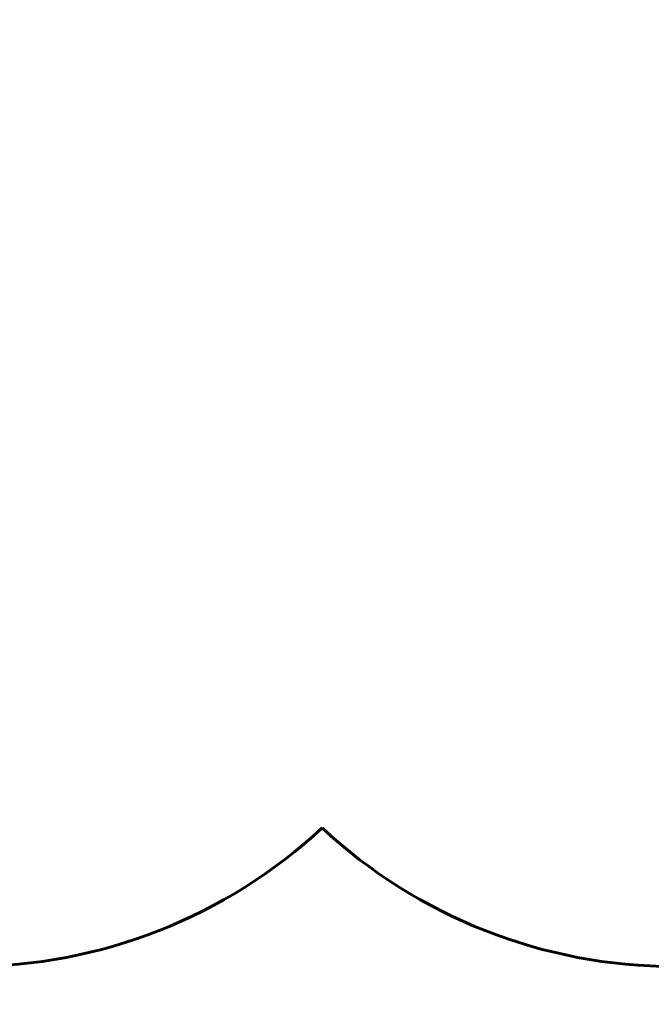
# Model space of a CAD drawing. Units: millimetres. Extents: x 3381 to 20621, y -2947 to 20001.
# Drawn here: x 10924 to 12757, y 2301 to 5160 of the extents above; entities that cross this region are included whole.
import ezdxf

# ---------------------------------------------------------------- set-up
doc = ezdxf.new("R2010")
doc.units = ezdxf.units.MM
doc.header["$LTSCALE"] = 80
doc.layers.add('Widoczne (ISO)', color=7, linetype='Continuous', lineweight=60)
doc.layers.add('Wymiar (ISO)', color=7, linetype='Continuous', lineweight=18, true_color=0x00803f)
doc.styles.add('Tekst etykiety (ISO)', font='tahoma.ttf')
doc.dimstyles.new('Domyślne (ISO)', dxfattribs={"dimscale": 80, "dimtxt": 3.5, "dimasz": 2.5, "dimexe": 3.175, "dimexo": 0, "dimgap": 0.762, "dimtad": 1, "dimtoh": 1, "dimdec": 0, "dimrnd": 1e-08, "dimzin": 0, "dimtxsty": 'Tekst etykiety (ISO)', "dimcen": 0.09, "dimdle": 10, "dimclrd": 256, "dimclre": 256, "dimclrt": 256, "dimadec": 0, "dimazin": 0, "dimtfac": 0.714286, "dimtdec": 0, "dimtmove": 0, "dimatfit": 3, "dimfxl": 0, "dimtolj": 1, "dimtzin": 0, "dimlwd": -1, "dimlwe": -1, "dimarcsym": 0})

# ---------------------------------------------------------------- blocks, each defined once
blk = doc.blocks.new('*D5')
at = {"layer": 'Defpoints', "color": 0, "transparency": 16777216}
for p in [(18567.5, 12318.2), (5209.4, 4825.9), (5209.4, 699.9)]:
    blk.add_point(p, dxfattribs=at)
at = {"layer": 'Wymiar (ISO)', "transparency": 16777216}
for p, q in [((18567.5, 12318.2), (18567.5, 445.9)), ((5209.4, 4825.9), (5209.4, 445.9)), ((18367.5, 699.9), (5409.4, 699.9))]:
    blk.add_line(p, q, dxfattribs=at)
for points in [[(5409.4, 733.2), (5409.4, 666.5), (5209.4, 699.9)], [(18367.5, 733.2), (18367.5, 666.5), (18567.5, 699.9)]]:
    blk.add_solid(points, dxfattribs=at)
at = {"layer": 'Wymiar (ISO)', "transparency": 16777216, "insert": (11888.4, 1053.6), "char_height": 280, "attachment_point": 2, "style": 'Tekst etykiety (ISO)'}
blk.add_mtext('\\A1;13358', dxfattribs=at)

msp = doc.modelspace()

# ---------------------------------------------------------------- linework, layer by layer
at = {"layer": 'Widoczne (ISO)'}
for centre, start, end in [((10778.9, 3910.8), 270, 312.9903), ((12824.5, 3910.8), 227.0097, 270)]:
    msp.add_arc(centre, 1500, start, end, dxfattribs=at)

# ---------------------------------------------------------------- dimensions: what is measured, and where the dimension line sits
at = {"layer": 'Wymiar (ISO)'}
dim = msp.add_linear_dim(base=(5209.4, 699.9), p1=(18567.5, 12318.2), p2=(5209.4, 4825.9), dimstyle='Domyślne (ISO)', override={"dimtoh": 0, "dimdec": 0, "dimtp": 0, "dimtm": 0, "dimtdec": 0, "dimtofl": 0, "dimatfit": 1}, dxfattribs=at)
dim.commit()
dim.dimension.update_dxf_attribs({"geometry": '*D5', "text_midpoint": (11888.4, 699.9), "dimtype": 160})

doc.saveas('drawing.dxf')
